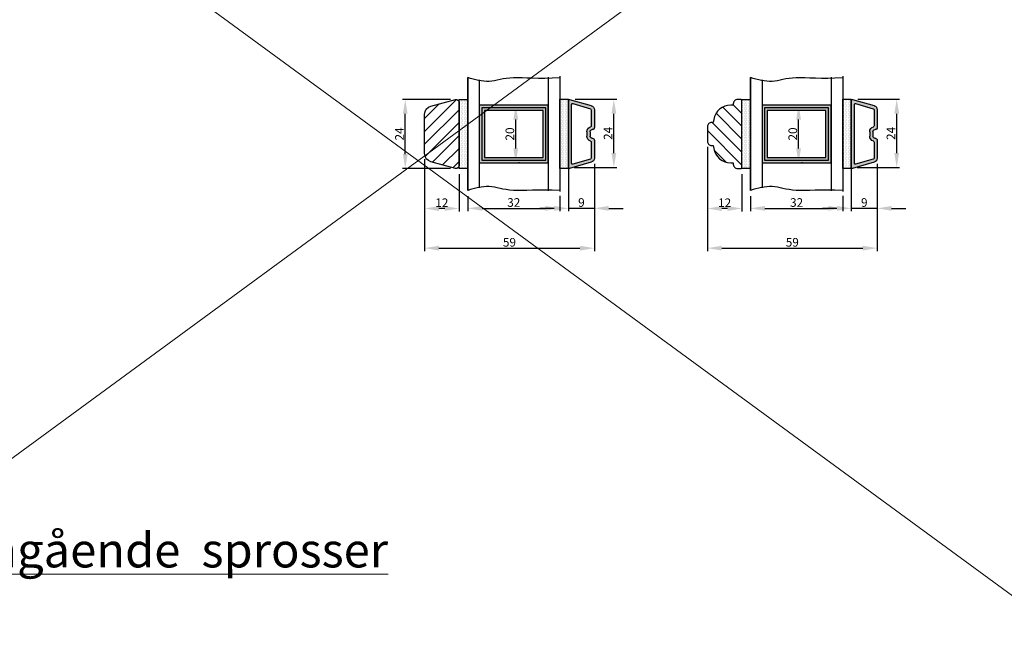
# Model space of a CAD drawing. Units: millimetres. Extents: x 2331 to 3912, y -1764 to -164.
# Drawn here: x 3228 to 3570, y -1530 to -1315 of the extents above; entities that cross this region are included whole.
import ezdxf

# ---------------------------------------------------------------- set-up
doc = ezdxf.new("R2010")
doc.units = ezdxf.units.MM
doc.layers.get('0').update_dxf_attribs({"lineweight": 0})
doc.layers.get('DEFPOINTS').update_dxf_attribs({"lineweight": 0})
for name, color, linetype, lineweight in [('02 MEASURES', 156, 'Continuous', 13), ('03 FRAME', 40, 'Continuous', 25), ('04 FRAME HATCH', 40, 'Continuous', 0), ('05 SASH', 40, 'Continuous', 25), ('06 SASH HATCH', 40, 'Continuous', 0), ('07 GLASS', 151, 'Continuous', 25), ('09 ALUMINIUM', 55, 'Continuous', 25), ('10 ALUMINIUM HATCH', 55, 'Continuous', 0), ('13 GASKET', 254, 'Continuous', 25), ('14 GASKET HATCH', 254, 'Continuous', 0), ('19 PV', 7, 'Continuous', 25), ('DIMENSIONER', 5, 'Continuous', 9)]:
    doc.layers.add(name, color=color, linetype=linetype, lineweight=lineweight)
doc.styles.add('M1x1', font='arial.ttf', dxfattribs={"height": 3})
doc.dimstyles.new('M1x1', dxfattribs={"dimscale": 0, "dimtxt": 3, "dimasz": 5, "dimexe": 1, "dimexo": 2, "dimgap": 0.5, "dimtad": 1, "dimdec": 0, "dimdsep": 46, "dimtxsty": 'M1x1', "dimcen": -1, "dimclrd": 256, "dimclre": 256, "dimclrt": 256, "dimazin": 2, "dimtfac": 1, "dimtdec": 0, "dimtmove": 0, "dimatfit": 3, "dimfxl": 1, "dimtolj": 1, "dimarcsym": 0})

# ---------------------------------------------------------------- blocks, each defined once
blk = doc.blocks.new('fsdfsdfsdfsdf')
at = {"layer": '10 ALUMINIUM HATCH'}
h = blk.add_hatch(color=256, dxfattribs=at)
h.paths.add_polyline_path([(2036.84, -2710.96, 0.498582), (2037.22, -2711.25), (2044.75, -2709.09, 0.334595), (2045.84, -2707.64), (2045.84, -2701.51, 0.414214), (2045.09, -2700.76, -0.414214), (2044.34, -2700.01), (2044.34, -2698.51, -0.414214), (2045.09, -2697.76, 0.414214), (2045.84, -2697.01), (2045.84, -2690.87, 0.334595), (2044.75, -2689.43), (2037.22, -2687.27, 0.498582), (2036.84, -2687.56)])
h.paths.add_polyline_path([(2037.94, -2689.02, -0.498582), (2038.32, -2688.73), (2044.45, -2690.49, -0.334595), (2044.74, -2690.87), (2044.74, -2696.46, -0.326863), (2044.53, -2696.74, 0.326863), (2043.24, -2698.51), (2043.24, -2700.01, 0.326863), (2044.53, -2701.77, -0.326863), (2044.74, -2702.06), (2044.74, -2707.64, -0.334595), (2044.45, -2708.03), (2038.32, -2709.79, -0.498582), (2037.94, -2709.5)], flags=16)
at = {"layer": '09 ALUMINIUM'}
for p, q in [((2036.84, -2687.56), (2036.84, -2710.96)), ((2044.75, -2689.43), (2037.22, -2687.27)), ((2044.45, -2690.49), (2038.32, -2688.73)), ((2037.94, -2689.02), (2037.94, -2709.5)), ((2044.74, -2696.46), (2044.74, -2690.87)), ((2045.84, -2697.01), (2045.84, -2690.87)), ((2043.24, -2700.01), (2043.24, -2698.51)), ((2044.34, -2700.01), (2044.34, -2698.51)), ((2044.74, -2707.64), (2044.74, -2702.06)), ((2045.84, -2707.64), (2045.84, -2701.51)), ((2037.22, -2711.25), (2044.75, -2709.09)), ((2038.32, -2709.79), (2044.45, -2708.03))]:
    blk.add_line(p, q, dxfattribs=at)
for centre, radius, start, end in [((2037.14, -2687.56), 0.3, 74, 180), ((2038.24, -2689.02), 0.3, 74, 180), ((2044.34, -2690.87), 0.4, 0, 74), ((2044.34, -2690.87), 1.5, 0, 74), ((2045.09, -2698.51), 1.85, 107.5973, 180), ((2045.09, -2698.51), 0.75, 90, 180), ((2044.44, -2696.46), 0.3, 287.5973, 0), ((2045.09, -2697.01), 0.75, 270, 0), ((2045.09, -2700.01), 1.85, 180, 252.4027), ((2045.09, -2700.01), 0.75, 180, 270), ((2044.44, -2702.06), 0.3, 0, 72.4027), ((2045.09, -2701.51), 0.75, 0, 90), ((2044.34, -2707.64), 0.4, 286, 0), ((2044.34, -2707.64), 1.5, 286, 0), ((2037.14, -2710.96), 0.3, 180, 286), ((2038.24, -2709.5), 0.3, 180, 286)]:
    blk.add_arc(centre, radius, start, end, dxfattribs=at)
blk = doc.blocks.new('*D1009')
at = {"layer": '02 MEASURES', "lineweight": -2}
for p, q in [((3401.59, -1345.08), (3401.28, -1345.08)), ((3400.28, -1360.08), (3400.28, -1350.08)), ((3401.59, -1365.08), (3401.28, -1365.08))]:
    blk.add_line(p, q, dxfattribs=at)
at = {"layer": '02 MEASURES'}
for points in [[(3401.11, -1350.08), (3399.44, -1350.08), (3400.28, -1345.08)], [(3399.44, -1360.08), (3401.11, -1360.08), (3400.28, -1365.08)]]:
    blk.add_solid(points, dxfattribs=at)
at = {"layer": 'DEFPOINTS', "color": 0}
for p in [(3399.59, -1345.08), (3400.28, -1345.08), (3399.59, -1365.08)]:
    blk.add_point(p, dxfattribs=at)
at = {"layer": '02 MEASURES', "insert": (3398.24, -1355.08), "char_height": 3, "attachment_point": 5, "rotation": 90, "style": 'M1x1'}
blk.add_mtext('\\A1;20', dxfattribs=at)
blk = doc.blocks.new('*D1010')
at = {"layer": '02 MEASURES', "lineweight": -2}
for p, q in [((3420.89, -1343.03), (3435.36, -1343.03)), ((3434.36, -1361.73), (3434.36, -1348.03)), ((3420.59, -1366.73), (3435.36, -1366.73))]:
    blk.add_line(p, q, dxfattribs=at)
at = {"layer": '02 MEASURES'}
for points in [[(3435.2, -1348.03), (3433.53, -1348.03), (3434.36, -1343.03)], [(3433.53, -1361.73), (3435.2, -1361.73), (3434.36, -1366.73)]]:
    blk.add_solid(points, dxfattribs=at)
at = {"layer": 'DEFPOINTS', "color": 0}
for p in [(3418.89, -1343.03), (3434.36, -1343.03), (3418.59, -1366.73)]:
    blk.add_point(p, dxfattribs=at)
at = {"layer": '02 MEASURES', "insert": (3432.36, -1354.88), "char_height": 3, "attachment_point": 5, "rotation": 90, "style": 'M1x1'}
blk.add_mtext('\\A1;24', dxfattribs=at)
blk = doc.blocks.new('*D1011')
at = {"layer": '02 MEASURES', "lineweight": -2}
for p, q in [((3377.59, -1343.08), (3360.89, -1343.08)), ((3361.89, -1362.08), (3361.89, -1348.08)), ((3377.59, -1367.08), (3360.89, -1367.08))]:
    blk.add_line(p, q, dxfattribs=at)
at = {"layer": '02 MEASURES'}
for points in [[(3362.72, -1348.08), (3361.06, -1348.08), (3361.89, -1343.08)], [(3361.06, -1362.08), (3362.72, -1362.08), (3361.89, -1367.08)]]:
    blk.add_solid(points, dxfattribs=at)
at = {"layer": 'DEFPOINTS', "color": 0}
for p in [(3361.89, -1343.08), (3379.59, -1343.08), (3379.59, -1367.08)]:
    blk.add_point(p, dxfattribs=at)
at = {"layer": '02 MEASURES', "insert": (3359.88, -1355.08), "char_height": 3, "attachment_point": 5, "rotation": 90, "style": 'M1x1'}
blk.add_mtext('\\A1;24', dxfattribs=at)
blk = doc.blocks.new('*D1012')
at = {"layer": '02 MEASURES', "lineweight": -2}
for p, q in [((3368.59, -1363.87), (3368.59, -1395.76)), ((3427.59, -1365.41), (3427.59, -1395.76)), ((3373.59, -1394.76), (3422.59, -1394.76))]:
    blk.add_line(p, q, dxfattribs=at)
at = {"layer": '02 MEASURES'}
for points in [[(3373.59, -1393.93), (3373.59, -1395.59), (3368.59, -1394.76)], [(3422.59, -1395.59), (3422.59, -1393.93), (3427.59, -1394.76)]]:
    blk.add_solid(points, dxfattribs=at)
at = {"layer": 'DEFPOINTS', "color": 0}
for p in [(3368.59, -1361.87), (3427.59, -1363.41), (3427.59, -1394.76)]:
    blk.add_point(p, dxfattribs=at)
at = {"layer": '02 MEASURES', "insert": (3398.09, -1392.73), "char_height": 3, "attachment_point": 5, "style": 'M1x1'}
blk.add_mtext('\\A1;59', dxfattribs=at)
blk = doc.blocks.new('*D1013')
at = {"layer": '02 MEASURES', "lineweight": -2}
for p, q in [((3418.59, -1365.41), (3418.59, -1381.93)), ((3427.59, -1365.41), (3427.59, -1381.93)), ((3413.59, -1380.93), (3408.59, -1380.93)), ((3427.59, -1380.93), (3418.59, -1380.93)), ((3432.59, -1380.93), (3437.59, -1380.93))]:
    blk.add_line(p, q, dxfattribs=at)
at = {"layer": '02 MEASURES'}
for points in [[(3413.59, -1381.76), (3413.59, -1380.1), (3418.59, -1380.93)], [(3432.59, -1380.1), (3432.59, -1381.76), (3427.59, -1380.93)]]:
    blk.add_solid(points, dxfattribs=at)
at = {"layer": 'DEFPOINTS', "color": 0}
for p in [(3418.59, -1363.41), (3427.59, -1363.41), (3418.59, -1380.93)]:
    blk.add_point(p, dxfattribs=at)
at = {"layer": '02 MEASURES', "insert": (3423.09, -1378.9), "char_height": 3, "attachment_point": 5, "style": 'M1x1'}
blk.add_mtext('\\A1;9', dxfattribs=at)
blk = doc.blocks.new('*D1014')
at = {"layer": '02 MEASURES', "lineweight": -2}
for p, q in [((3383.59, -1376.67), (3383.59, -1381.93)), ((3415.59, -1376.62), (3415.59, -1381.93)), ((3388.59, -1380.93), (3410.59, -1380.93))]:
    blk.add_line(p, q, dxfattribs=at)
at = {"layer": '02 MEASURES'}
for points in [[(3388.59, -1380.1), (3388.59, -1381.76), (3383.59, -1380.93)], [(3410.59, -1381.76), (3410.59, -1380.1), (3415.59, -1380.93)]]:
    blk.add_solid(points, dxfattribs=at)
at = {"layer": 'DEFPOINTS', "color": 0}
for p in [(3383.59, -1374.67), (3415.59, -1374.62), (3415.59, -1380.93)]:
    blk.add_point(p, dxfattribs=at)
at = {"layer": '02 MEASURES', "insert": (3399.59, -1378.9), "char_height": 3, "attachment_point": 5, "style": 'M1x1'}
blk.add_mtext('\\A1;32', dxfattribs=at)
blk = doc.blocks.new('*D1015')
at = {"layer": '02 MEASURES', "lineweight": -2}
for p, q in [((3368.59, -1363.87), (3368.59, -1381.98)), ((3380.59, -1369.08), (3380.59, -1381.98)), ((3375.59, -1380.98), (3373.59, -1380.98))]:
    blk.add_line(p, q, dxfattribs=at)
at = {"layer": '02 MEASURES'}
for points in [[(3373.59, -1380.15), (3373.59, -1381.82), (3368.59, -1380.98)], [(3375.59, -1381.82), (3375.59, -1380.15), (3380.59, -1380.98)]]:
    blk.add_solid(points, dxfattribs=at)
at = {"layer": 'DEFPOINTS', "color": 0}
for p in [(3368.59, -1361.87), (3380.59, -1367.08), (3368.59, -1380.98)]:
    blk.add_point(p, dxfattribs=at)
at = {"layer": '02 MEASURES', "insert": (3374.59, -1378.98), "char_height": 3, "attachment_point": 5, "style": 'M1x1'}
blk.add_mtext('\\A1;12', dxfattribs=at)
blk = doc.blocks.new('*D1030')
at = {"layer": '02 MEASURES', "lineweight": -2}
for p, q in [((3499.86, -1345.08), (3499.55, -1345.08)), ((3498.55, -1360.08), (3498.55, -1350.08)), ((3499.86, -1365.08), (3499.55, -1365.08))]:
    blk.add_line(p, q, dxfattribs=at)
at = {"layer": '02 MEASURES'}
for points in [[(3499.38, -1350.08), (3497.71, -1350.08), (3498.55, -1345.08)], [(3497.71, -1360.08), (3499.38, -1360.08), (3498.55, -1365.08)]]:
    blk.add_solid(points, dxfattribs=at)
at = {"layer": 'DEFPOINTS', "color": 0}
for p in [(3497.86, -1345.08), (3498.55, -1345.08), (3497.86, -1365.08)]:
    blk.add_point(p, dxfattribs=at)
at = {"layer": '02 MEASURES', "insert": (3496.52, -1355.08), "char_height": 3, "attachment_point": 5, "rotation": 90, "style": 'M1x1'}
blk.add_mtext('\\A1;20', dxfattribs=at)
blk = doc.blocks.new('*D1031')
at = {"layer": '02 MEASURES', "lineweight": -2}
for p, q in [((3519.16, -1343.03), (3533.64, -1343.03)), ((3532.64, -1361.73), (3532.64, -1348.03)), ((3518.86, -1366.73), (3533.64, -1366.73))]:
    blk.add_line(p, q, dxfattribs=at)
at = {"layer": '02 MEASURES'}
for points in [[(3533.47, -1348.03), (3531.8, -1348.03), (3532.64, -1343.03)], [(3531.8, -1361.73), (3533.47, -1361.73), (3532.64, -1366.73)]]:
    blk.add_solid(points, dxfattribs=at)
at = {"layer": 'DEFPOINTS', "color": 0}
for p in [(3517.16, -1343.03), (3532.64, -1343.03), (3516.86, -1366.73)]:
    blk.add_point(p, dxfattribs=at)
at = {"layer": '02 MEASURES', "insert": (3530.63, -1354.88), "char_height": 3, "attachment_point": 5, "rotation": 90, "style": 'M1x1'}
blk.add_mtext('\\A1;24', dxfattribs=at)
blk = doc.blocks.new('*D1032')
at = {"layer": '02 MEASURES', "lineweight": -2}
for p, q in [((3466.86, -1363.87), (3466.86, -1395.76)), ((3525.86, -1365.41), (3525.86, -1395.76)), ((3471.86, -1394.76), (3520.86, -1394.76))]:
    blk.add_line(p, q, dxfattribs=at)
at = {"layer": '02 MEASURES'}
for points in [[(3471.86, -1393.93), (3471.86, -1395.59), (3466.86, -1394.76)], [(3520.86, -1395.59), (3520.86, -1393.93), (3525.86, -1394.76)]]:
    blk.add_solid(points, dxfattribs=at)
at = {"layer": 'DEFPOINTS', "color": 0}
for p in [(3466.86, -1361.87), (3525.86, -1363.41), (3525.86, -1394.76)]:
    blk.add_point(p, dxfattribs=at)
at = {"layer": '02 MEASURES', "insert": (3496.36, -1392.73), "char_height": 3, "attachment_point": 5, "style": 'M1x1'}
blk.add_mtext('\\A1;59', dxfattribs=at)
blk = doc.blocks.new('*D1033')
at = {"layer": '02 MEASURES', "lineweight": -2}
for p, q in [((3516.86, -1365.41), (3516.86, -1381.93)), ((3525.86, -1365.41), (3525.86, -1381.93)), ((3511.86, -1380.93), (3506.86, -1380.93)), ((3525.86, -1380.93), (3516.86, -1380.93)), ((3530.86, -1380.93), (3535.86, -1380.93))]:
    blk.add_line(p, q, dxfattribs=at)
at = {"layer": '02 MEASURES'}
for points in [[(3511.86, -1381.76), (3511.86, -1380.1), (3516.86, -1380.93)], [(3530.86, -1380.1), (3530.86, -1381.76), (3525.86, -1380.93)]]:
    blk.add_solid(points, dxfattribs=at)
at = {"layer": 'DEFPOINTS', "color": 0}
for p in [(3516.86, -1363.41), (3525.86, -1363.41), (3516.86, -1380.93)]:
    blk.add_point(p, dxfattribs=at)
at = {"layer": '02 MEASURES', "insert": (3521.36, -1378.9), "char_height": 3, "attachment_point": 5, "style": 'M1x1'}
blk.add_mtext('\\A1;9', dxfattribs=at)
blk = doc.blocks.new('*D1034')
at = {"layer": '02 MEASURES', "lineweight": -2}
for p, q in [((3481.86, -1376.67), (3481.86, -1381.93)), ((3513.86, -1376.62), (3513.86, -1381.93)), ((3486.86, -1380.93), (3508.86, -1380.93))]:
    blk.add_line(p, q, dxfattribs=at)
at = {"layer": '02 MEASURES'}
for points in [[(3486.86, -1380.1), (3486.86, -1381.76), (3481.86, -1380.93)], [(3508.86, -1381.76), (3508.86, -1380.1), (3513.86, -1380.93)]]:
    blk.add_solid(points, dxfattribs=at)
at = {"layer": 'DEFPOINTS', "color": 0}
for p in [(3481.86, -1374.67), (3513.86, -1374.62), (3513.86, -1380.93)]:
    blk.add_point(p, dxfattribs=at)
at = {"layer": '02 MEASURES', "insert": (3497.86, -1378.9), "char_height": 3, "attachment_point": 5, "style": 'M1x1'}
blk.add_mtext('\\A1;32', dxfattribs=at)
blk = doc.blocks.new('*D1035')
at = {"layer": '02 MEASURES', "lineweight": -2}
for p, q in [((3466.86, -1359.58), (3466.86, -1381.98)), ((3478.86, -1369.08), (3478.86, -1381.98)), ((3473.86, -1380.98), (3471.86, -1380.98))]:
    blk.add_line(p, q, dxfattribs=at)
at = {"layer": '02 MEASURES'}
for points in [[(3471.86, -1380.15), (3471.86, -1381.82), (3466.86, -1380.98)], [(3473.86, -1381.82), (3473.86, -1380.15), (3478.86, -1380.98)]]:
    blk.add_solid(points, dxfattribs=at)
at = {"layer": 'DEFPOINTS', "color": 0}
for p in [(3466.86, -1357.58), (3478.86, -1367.08), (3466.86, -1380.98)]:
    blk.add_point(p, dxfattribs=at)
at = {"layer": '02 MEASURES', "insert": (3472.86, -1378.98), "char_height": 3, "attachment_point": 5, "style": 'M1x1'}
blk.add_mtext('\\A1;12', dxfattribs=at)

msp = doc.modelspace()

# ---------------------------------------------------------------- hatches: boundary and pattern name
at = {"layer": '04 FRAME HATCH'}
h = msp.add_hatch(dxfattribs=at)
h.set_pattern_fill('ANSI31', color=256, angle=360)
h.set_pattern_definition([(45, (2989.7988, -3443.6994), (-2.245064, 2.245064), [])])
h.paths.add_polyline_path([(3379.329, -1343.113), (3370.812, -1345.396, 0.3394543), (3368.588, -1348.293), (3368.588, -1361.865, 0.3394543), (3370.812, -1364.763), (3379.329, -1367.045, 0.4931454), (3380.588, -1366.079), (3380.588, -1344.079, 0.4931454)])
at = {"layer": '06 SASH HATCH'}
h = msp.add_hatch(dxfattribs=at)
h.set_pattern_fill('ANSI31', color=256, angle=90, style=0)
h.set_pattern_definition([(135, (1296.2203, -1468.7263), (-2.245064, -2.245064), [])])
h.paths.add_polyline_path([(3478.859, -1343.579, 0.4142136), (3478.359, -1343.079), (3477.359, -1343.079, 0.4142136), (3475.859, -1344.579), (3475.859, -1345.079), (3475.657, -1345.079), (3474.952, -1345.079, 0.3639702), (3469.043, -1350.037), (3468.859, -1351.079), (3468.359, -1351.079, 0.4142136), (3466.859, -1352.579), (3466.859, -1357.579, 0.4142136), (3468.359, -1359.079), (3468.859, -1359.079), (3469.043, -1360.121, 0.3639702), (3474.952, -1365.079), (3475.657, -1365.079), (3475.859, -1365.079), (3475.859, -1365.579, 0.4142136), (3477.359, -1367.079), (3478.359, -1367.079, 0.4142136), (3478.859, -1366.579)])
at = {"layer": '14 GASKET HATCH'}
h = msp.add_hatch(dxfattribs=at)
h.set_pattern_fill('DOTS', color=256, scale=0.3, angle=90, style=0)
h.set_pattern_definition([(90, (1173.9428, -1639.4653), (-0.47625, 0.238125), [0, -0.47625])])
h.paths.add_polyline_path([(3383.588, -1367.079), (3380.588, -1367.079), (3380.588, -1343.079), (3383.588, -1343.079)])
h = msp.add_hatch(dxfattribs=at)
h.set_pattern_fill('DOTS', color=256, scale=0.3, angle=90, style=0)
h.set_pattern_definition([(90, (1181.9428, -1657.4121), (-0.47625, 0.238125), [0, -0.47625])])
h.paths.add_polyline_path([(3418.588, -1367.026), (3415.588, -1367.026), (3415.588, -1343.026), (3418.588, -1343.026)])
h = msp.add_hatch(dxfattribs=at)
h.set_pattern_fill('DOTS', color=256, scale=0.3, angle=90, style=0)
h.set_pattern_definition([(90, (1272.21375, -1657.4653), (-0.47625, 0.238125), [0, -0.47625])])
h.paths.add_polyline_path([(3481.859, -1367.079), (3478.859, -1367.079), (3478.859, -1343.079), (3481.859, -1343.079)])
h = msp.add_hatch(dxfattribs=at)
h.set_pattern_fill('DOTS', color=256, scale=0.3, angle=90, style=0)
h.set_pattern_definition([(90, (1280.21375, -1657.4121), (-0.47625, 0.238125), [0, -0.47625])])
h.paths.add_polyline_path([(3516.859, -1367.026), (3513.859, -1367.026), (3513.859, -1343.026), (3516.859, -1343.026)])
at = {"layer": '19 PV'}
h = msp.add_hatch(color=256, dxfattribs=at)
h.paths.add_polyline_path([(3411.588, -1345.079), (3387.588, -1345.079), (3387.588, -1365.079), (3411.588, -1365.079)])
h.paths.add_polyline_path([(3409.788, -1346.879), (3389.388, -1346.879), (3389.388, -1363.279), (3409.788, -1363.279)], flags=16)
h = msp.add_hatch(color=256, dxfattribs=at)
h.paths.add_polyline_path([(3509.859, -1345.079), (3485.859, -1345.079), (3485.859, -1365.079), (3509.859, -1365.079)])
h.paths.add_polyline_path([(3508.059, -1346.879), (3487.659, -1346.879), (3487.659, -1363.279), (3508.059, -1363.279)], flags=16)

# ---------------------------------------------------------------- linework, layer by layer
at = {"layer": '02 MEASURES'}
for p, q in [((2820.609, -964.323), (3912.096, -1764.307)), ((3912.096, -964.323), (2820.609, -1764.307))]:
    msp.add_line(p, q, dxfattribs=at)
at = {"layer": '03 FRAME'}
msp.add_lwpolyline([(3380.588, -1366.079, -0.4931454), (3379.329, -1367.045), (3370.812, -1364.763, -0.3394543), (3368.588, -1361.865), (3368.588, -1348.293, -0.3394543), (3370.812, -1345.396), (3379.329, -1343.113, -0.4931454), (3380.588, -1344.079)], format="xyb", close=True, dxfattribs=at)
at = {"layer": '05 SASH'}
msp.add_lwpolyline([(3469.043, -1350.037), (3468.859, -1351.079), (3468.359, -1351.079, 0.4142136), (3466.859, -1352.579), (3466.859, -1357.579, 0.4142136), (3468.359, -1359.079), (3468.859, -1359.079), (3469.043, -1360.121, 0.3639702), (3474.952, -1365.079), (3475.657, -1365.079), (3475.859, -1365.079), (3475.859, -1365.579, 0.4142136), (3477.359, -1367.079), (3478.359, -1367.079, 0.4142136), (3478.859, -1366.579), (3478.859, -1343.579, 0.4142136), (3478.359, -1343.079), (3477.359, -1343.079, 0.4142136), (3475.859, -1344.579), (3475.859, -1345.079), (3475.657, -1345.079), (3474.952, -1345.079, 0.3639702)], format="xyb", close=True, dxfattribs=at)
at = {"layer": '07 GLASS'}
for p, q in [((3383.588, -1335.489), (3383.588, -1374.67)), ((3383.588, -1374.67), (3383.588, -1335.489)), ((3387.588, -1336.31), (3387.588, -1373.849)), ((3411.588, -1335.35), (3411.588, -1374.809)), ((3415.588, -1334.99), (3415.588, -1375.062)), ((3415.588, -1334.99), (3415.588, -1375.062)), ((3481.859, -1335.489), (3481.859, -1374.67)), ((3481.859, -1374.67), (3481.859, -1335.489)), ((3485.859, -1336.31), (3485.859, -1373.849)), ((3509.859, -1335.35), (3509.859, -1374.809)), ((3513.859, -1334.99), (3513.859, -1375.062)), ((3513.859, -1334.99), (3513.859, -1375.062))]:
    msp.add_line(p, q, dxfattribs=at)
for points, knots in [([(3415.588, -1335.579), (3408.12, -1336.142), (3398.222, -1334.715), (3391.02, -1337.653), (3386.097, -1336.224), (3383.588, -1335.489)], [1.9518853, 1.9518853, 1.9518853, 1.9518853, 9.3453291, 16.673745, 24.2879251, 24.2879251, 24.2879251, 24.2879251]), ([(3513.859, -1335.579), (3506.391, -1336.142), (3496.493, -1334.715), (3489.291, -1337.653), (3484.368, -1336.224), (3481.859, -1335.489)], [1.9518853, 1.9518853, 1.9518853, 1.9518853, 9.3453291, 16.673745, 24.2879251, 24.2879251, 24.2879251, 24.2879251]), ([(3415.588, -1374.739), (3408.038, -1374.347), (3398.227, -1375.446), (3391.02, -1372.505), (3386.097, -1373.934), (3383.588, -1374.67)], [1.9358761, 1.9358761, 1.9358761, 1.9358761, 9.3453291, 16.673745, 24.2879251, 24.2879251, 24.2879251, 24.2879251]), ([(3513.859, -1374.739), (3506.309, -1374.347), (3496.498, -1375.446), (3489.291, -1372.505), (3484.368, -1373.934), (3481.859, -1374.67)], [1.9358761, 1.9358761, 1.9358761, 1.9358761, 9.3453291, 16.673745, 24.2879251, 24.2879251, 24.2879251, 24.2879251])]:
    msp.add_open_spline(points, degree=3, knots=knots, dxfattribs=at)
at = {"layer": '13 GASKET'}
for points in [[(3383.588, -1367.079), (3380.588, -1367.079), (3380.588, -1343.079), (3383.588, -1343.079)], [(3418.588, -1367.026), (3415.588, -1367.026), (3415.588, -1343.026), (3418.588, -1343.026)], [(3481.859, -1367.079), (3478.859, -1367.079), (3478.859, -1343.079), (3481.859, -1343.079)], [(3516.859, -1367.026), (3513.859, -1367.026), (3513.859, -1343.026), (3516.859, -1343.026)]]:
    msp.add_lwpolyline(points, close=True, dxfattribs=at)
at = {"layer": '19 PV'}
for points in [[(3411.588, -1345.079), (3387.588, -1345.079), (3387.588, -1365.079), (3411.588, -1365.079)], [(3410.688, -1345.979), (3388.488, -1345.979), (3388.488, -1364.179), (3410.688, -1364.179)], [(3409.788, -1346.879), (3389.388, -1346.879), (3389.388, -1363.279), (3409.788, -1363.279)], [(3509.859, -1345.079), (3485.859, -1345.079), (3485.859, -1365.079), (3509.859, -1365.079)], [(3508.959, -1345.979), (3486.759, -1345.979), (3486.759, -1364.179), (3508.959, -1364.179)], [(3508.059, -1346.879), (3487.659, -1346.879), (3487.659, -1363.279), (3508.059, -1363.279)]]:
    msp.add_lwpolyline(points, close=True, dxfattribs=at)

# ---------------------------------------------------------------- block references
at = {"xscale": -1}
for p, rotation in [((1381.75, -4054.336), 179.9999999999998), ((1480.021, -4054.336), 179.9999999999997)]:
    msp.add_blockref('fsdfsdfsdfsdf', p, dxfattribs=dict(at, rotation=rotation))

# ---------------------------------------------------------------- texts
at = {"layer": 'DIMENSIONER', "insert": (3228.205, -1493.709), "char_height": 12, "width": 406.08, "attachment_point": 2}
msp.add_mtext('{\\fTimes New Roman|b0|i0|c0|p18;\\LVandret gennemgående  sprosser}', dxfattribs=at)

# ---------------------------------------------------------------- dimensions: what is measured, and where the dimension line sits
at = {"layer": '02 MEASURES'}
for base, p1, p2, angle, picture, middle in [((3361.89, -1343.079), (3379.588, -1367.079), (3379.588, -1343.079), 90, '*D1011', (3359.884, -1355.079)), ((3434.364, -1343.026), (3418.588, -1366.726), (3418.888, -1343.026), 90, '*D1010', (3432.358, -1354.876)), ((3532.635, -1343.026), (3516.859, -1366.726), (3517.159, -1343.026), 90, '*D1031', (3530.629, -1354.876)), ((3400.276, -1345.079), (3399.588, -1365.079), (3399.588, -1345.079), 90, '*D1009', (3398.244, -1355.079)), ((3498.547, -1345.079), (3497.859, -1365.079), (3497.859, -1345.079), 90, '*D1030', (3496.515, -1355.079)), ((3466.859, -1380.983), (3478.859, -1367.079), (3466.859, -1357.579), 180, '*D1035', (3472.859, -1378.977)), ((3427.588, -1394.759), (3368.588, -1361.865), (3427.588, -1363.413), 180, '*D1012', (3398.088, -1392.727)), ((3368.588, -1380.983), (3380.588, -1367.079), (3368.588, -1361.865), 180, '*D1015', (3374.588, -1378.977)), ((3418.588, -1380.93), (3427.588, -1363.413), (3418.588, -1363.413), 180, '*D1013', (3423.088, -1378.898)), ((3525.859, -1394.759), (3466.859, -1361.865), (3525.859, -1363.413), 180, '*D1032', (3496.359, -1392.727)), ((3516.859, -1380.93), (3525.859, -1363.413), (3516.859, -1363.413), 180, '*D1033', (3521.359, -1378.898)), ((3415.588, -1380.93), (3383.588, -1374.67), (3415.588, -1374.617), 180, '*D1014', (3399.588, -1378.898)), ((3513.859, -1380.93), (3481.859, -1374.67), (3513.859, -1374.617), 180, '*D1034', (3497.859, -1378.898))]:
    dim = msp.add_linear_dim(base=base, p1=p1, p2=p2, angle=angle, dimstyle='M1x1', override={"dimscale": 1, "dimfxl": 10}, dxfattribs=at)
    dim.commit()
    dim.dimension.update_dxf_attribs({"geometry": picture, "text_midpoint": middle})

doc.saveas('drawing.dxf')
